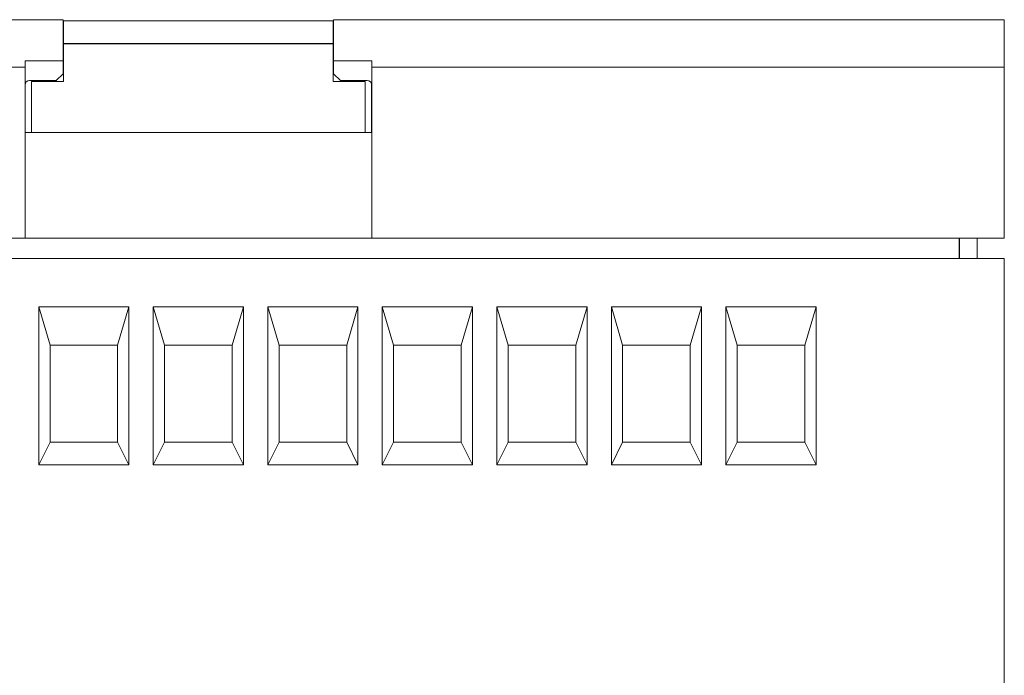
# Model space of a CAD drawing. Units: millimetres. Extents: x 0 to 420, y 0 to 297.
# Drawn here: x 113 to 156, y 74 to 104 of the extents above; entities that cross this region are included whole.
import ezdxf

# ---------------------------------------------------------------- set-up
doc = ezdxf.new("R2010")
doc.units = ezdxf.units.MM
doc.layers.add('1', color=7, linetype='Continuous')

msp = doc.modelspace()

# ---------------------------------------------------------------- linework, layer by layer
at = {"layer": '1', "color": 7, "linetype": 'Continuous', "lineweight": 13}
for p, q in [((84.823, 103.509), (114.573, 103.509)), ((114.573, 103.509), (114.573, 101.682)), ((126.573, 103.509), (156.323, 103.509)), ((126.573, 101.682), (126.573, 103.509)), ((156.323, 103.509), (156.323, 101.401)), ((114.598, 103.459), (114.598, 102.459)), ((114.598, 103.459), (126.548, 103.459)), ((126.548, 103.459), (126.548, 102.459)), ((114.598, 102.459), (114.598, 100.759)), ((126.548, 102.459), (126.548, 100.759)), ((84.823, 101.401), (112.884, 101.401)), ((112.884, 101.682), (112.884, 101.401)), ((112.884, 101.682), (114.573, 101.682)), ((112.884, 101.401), (112.884, 93.809)), ((114.573, 101.109), (114.573, 101.682)), ((126.573, 101.682), (126.573, 101.109)), ((126.573, 101.682), (128.262, 101.682)), ((128.262, 101.401), (128.262, 101.682)), ((128.262, 93.809), (128.262, 101.401)), ((128.262, 101.401), (156.323, 101.401)), ((156.323, 101.401), (156.323, 93.809)), ((114.273, 100.809), (114.573, 101.109)), ((126.573, 101.109), (126.873, 100.809)), ((112.887, 100.609), (112.887, 98.507)), ((113.084, 100.809), (114.273, 100.809)), ((113.173, 100.759), (113.173, 98.507)), ((113.173, 100.759), (114.598, 100.759)), ((126.548, 100.759), (127.973, 100.759)), ((126.873, 100.809), (128.062, 100.809)), ((127.973, 100.759), (127.973, 98.507)), ((128.259, 98.507), (128.259, 100.609)), ((112.884, 98.507), (112.887, 98.507)), ((112.884, 98.507), (128.262, 98.507)), ((113.173, 98.507), (112.887, 98.507)), ((112.887, 98.507), (112.887, 98.507)), ((113.173, 98.507), (127.973, 98.507)), ((113.173, 98.507), (127.973, 98.507)), ((113.173, 98.507), (113.173, 98.507)), ((128.259, 98.507), (127.973, 98.507)), ((127.973, 98.507), (127.973, 98.507)), ((128.259, 98.507), (128.262, 98.507)), ((128.259, 98.507), (128.259, 98.507)), ((84.823, 93.809), (112.884, 93.809)), ((112.884, 93.809), (128.262, 93.809)), ((128.262, 93.809), (112.884, 93.809)), ((128.262, 93.809), (156.323, 93.809)), ((155.123, 93.809), (155.123, 92.909)), ((84.823, 92.909), (156.323, 92.909)), ((156.323, 92.909), (156.323, 73.688)), ((113.493, 90.759), (113.993, 89.059)), ((113.493, 83.759), (113.493, 90.759)), ((113.493, 90.759), (117.493, 90.759)), ((116.993, 89.059), (117.493, 90.759)), ((117.493, 90.759), (117.493, 83.759)), ((118.573, 90.759), (119.073, 89.059)), ((118.573, 83.759), (118.573, 90.759)), ((118.573, 90.759), (122.573, 90.759)), ((122.073, 89.059), (122.573, 90.759)), ((122.573, 90.759), (122.573, 83.759)), ((123.653, 90.759), (124.153, 89.059)), ((123.653, 83.759), (123.653, 90.759)), ((123.653, 90.759), (127.653, 90.759)), ((127.153, 89.059), (127.653, 90.759)), ((127.653, 90.759), (127.653, 83.759)), ((128.733, 90.759), (129.233, 89.059)), ((128.733, 83.759), (128.733, 90.759)), ((128.733, 90.759), (132.733, 90.759)), ((132.233, 89.059), (132.733, 90.759)), ((132.733, 90.759), (132.733, 83.759)), ((133.813, 90.759), (134.313, 89.059)), ((133.813, 83.759), (133.813, 90.759)), ((133.813, 90.759), (137.813, 90.759)), ((137.313, 89.059), (137.813, 90.759)), ((137.813, 90.759), (137.813, 83.759)), ((138.893, 90.759), (139.393, 89.059)), ((138.893, 83.759), (138.893, 90.759)), ((138.893, 90.759), (142.893, 90.759)), ((142.393, 89.059), (142.893, 90.759)), ((142.893, 90.759), (142.893, 83.759)), ((143.973, 90.759), (144.473, 89.059)), ((143.973, 83.759), (143.973, 90.759)), ((143.973, 90.759), (147.973, 90.759)), ((147.473, 89.059), (147.973, 90.759)), ((147.973, 90.759), (147.973, 83.759)), ((113.993, 89.059), (113.993, 84.759)), ((116.993, 89.059), (113.993, 89.059)), ((116.993, 84.759), (116.993, 89.059)), ((122.073, 89.059), (119.073, 89.059)), ((119.073, 89.059), (119.073, 84.759)), ((122.073, 84.759), (122.073, 89.059)), ((124.153, 89.059), (124.153, 84.759)), ((127.153, 89.059), (124.153, 89.059)), ((127.153, 84.759), (127.153, 89.059)), ((129.233, 89.059), (129.233, 84.759)), ((132.233, 89.059), (129.233, 89.059)), ((132.233, 84.759), (132.233, 89.059)), ((134.313, 89.059), (134.313, 84.759)), ((137.313, 89.059), (134.313, 89.059)), ((137.313, 84.759), (137.313, 89.059)), ((139.393, 89.059), (139.393, 84.759)), ((142.393, 89.059), (139.393, 89.059)), ((142.393, 84.759), (142.393, 89.059)), ((147.473, 89.059), (144.473, 89.059)), ((144.473, 89.059), (144.473, 84.759)), ((147.473, 84.759), (147.473, 89.059)), ((113.493, 83.759), (113.993, 84.759)), ((116.993, 84.759), (113.993, 84.759)), ((113.993, 84.759), (116.993, 84.759)), ((116.993, 84.759), (117.493, 83.759)), ((118.573, 83.759), (119.073, 84.759)), ((122.073, 84.759), (119.073, 84.759)), ((119.073, 84.759), (122.073, 84.759)), ((122.073, 84.759), (122.573, 83.759)), ((123.653, 83.759), (124.153, 84.759)), ((127.153, 84.759), (124.153, 84.759)), ((124.153, 84.759), (127.153, 84.759)), ((127.153, 84.759), (127.653, 83.759)), ((128.733, 83.759), (129.233, 84.759)), ((132.233, 84.759), (129.233, 84.759)), ((129.233, 84.759), (132.233, 84.759)), ((132.233, 84.759), (132.733, 83.759)), ((133.813, 83.759), (134.313, 84.759)), ((137.313, 84.759), (134.313, 84.759)), ((134.313, 84.759), (137.313, 84.759)), ((137.313, 84.759), (137.813, 83.759)), ((138.893, 83.759), (139.393, 84.759)), ((142.393, 84.759), (139.393, 84.759)), ((139.393, 84.759), (142.393, 84.759)), ((142.393, 84.759), (142.893, 83.759)), ((143.973, 83.759), (144.473, 84.759)), ((147.473, 84.759), (144.473, 84.759)), ((144.473, 84.759), (147.473, 84.759)), ((147.473, 84.759), (147.973, 83.759)), ((117.493, 83.759), (113.493, 83.759)), ((122.573, 83.759), (118.573, 83.759)), ((127.653, 83.759), (123.653, 83.759)), ((132.733, 83.759), (128.733, 83.759)), ((137.813, 83.759), (133.813, 83.759)), ((142.893, 83.759), (138.893, 83.759)), ((147.973, 83.759), (143.973, 83.759))]:
    msp.add_line(p, q, dxfattribs=at)
at = {"layer": '1', "color": 7, "linetype": 'Continuous', "lineweight": 25}
for p, q in [((114.598, 102.459), (126.548, 102.459)), ((154.323, 93.809), (154.323, 92.909))]:
    msp.add_line(p, q, dxfattribs=at)
at = {"layer": '1', "color": 7, "linetype": 'Continuous', "lineweight": 13}
for centre, radius, start, end in [((113.084, 100.609), 0.2, 90, 180), ((113.323, 100.609), 0.436, 173.3906, 180), ((128.062, 100.609), 0.2, 0, 90), ((127.823, 100.609), 0.436, 0, 6.6094)]:
    msp.add_arc(centre, radius, start, end, dxfattribs=at)
for centre, start_param, end_param in [((113.323, 100.609), 3.026262, 3.141593), ((127.823, 100.609), 0, 0.115331)]:
    msp.add_ellipse(centre, major_axis=(0.436, 0), ratio=1, start_param=start_param, end_param=end_param, dxfattribs=at)

doc.saveas('drawing.dxf')
